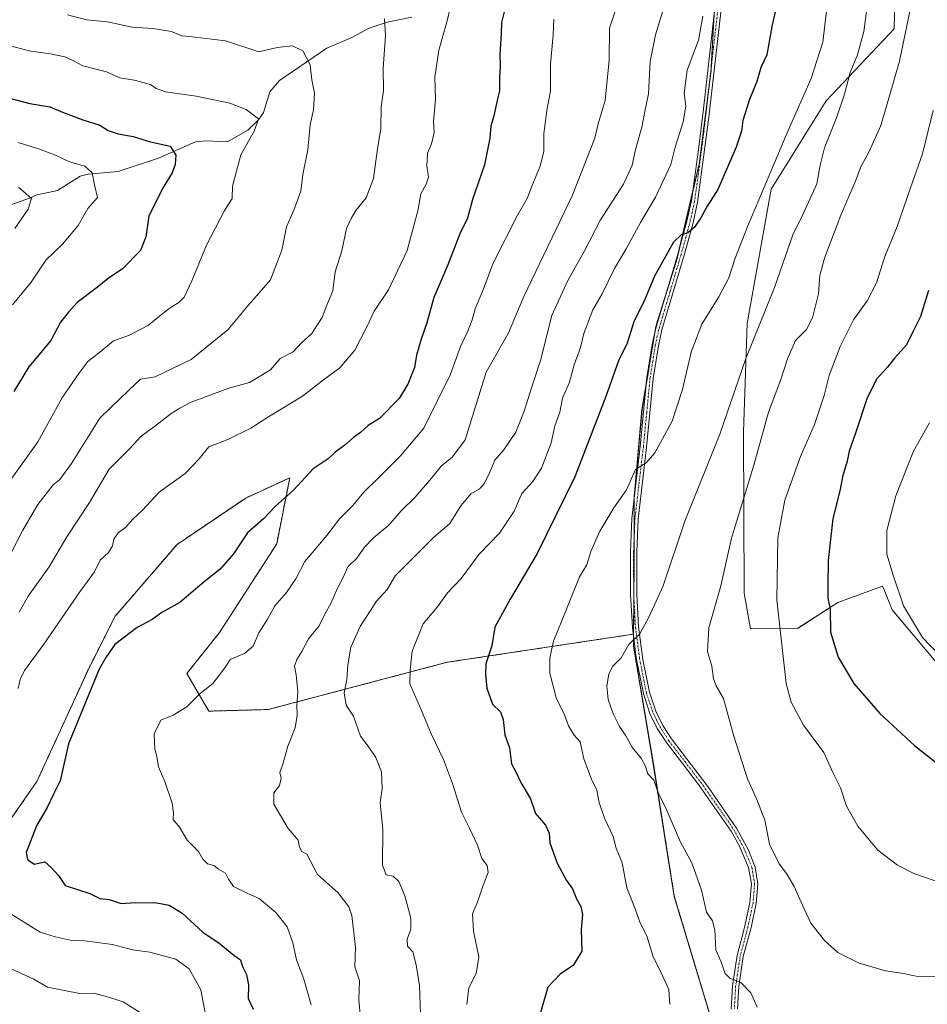
# Model space of a CAD drawing. Units: metres. Extents: x 627958 to 631417, y 4727303 to 4729680.
# Drawn here: x 628837 to 629109, y 4727852 to 4728147 of the extents above; entities that cross this region are included whole.
import ezdxf

# ---------------------------------------------------------------- set-up
doc = ezdxf.new("R2010")
doc.units = ezdxf.units.M
doc.header["$MEASUREMENT"] = 0
doc.linetypes.add('TRAZO_Y_PUNTO', pattern=[1, 0.5, -0.25, 0, -0.25])
doc.linetypes.add('TRAZOS', pattern=[0.75, 0.5, -0.25])
for name, color, linetype, lineweight in [('Arbolado forestal', 92, 'TRAZOS', 0), ('Arbolado forestal CxS', 92, 'Continuous', 0), ('Camino', 19, 'Continuous', 0), ('Camino Cxs', 19, 'Continuous', 0), ('Camino eje', 39, 'TRAZO_Y_PUNTO', 13), ('Corriente natural lineal', 142, 'Continuous', 13), ('Curva de nivel maestra', 36, 'Continuous', 30), ('Curva de nivel normal', 36, 'Continuous', 0), ('Matorral', 135, 'Continuous', 0), ('Matorral CxS', 135, 'Continuous', 0), ('Municipio', 9, 'Continuous', 13), ('Municipio CxS', 142, 'Continuous', 0)]:
    doc.layers.add(name, color=color, linetype=linetype, lineweight=lineweight)

# ---------------------------------------------------------------- blocks, each defined once
blk = doc.blocks.new('*U163')
at = {"layer": 'Municipio CxS', "color": 142, "linetype": 'Continuous', "lineweight": 0}
blk.add_polyline3d([(629045.57, 4728157.06, 969.95), (629044.23, 4728131.89, 971.35), (629040.66, 4728103.77, 972.51), (629034.05, 4728075.59, 975.45), (629027.68, 4728055.16, 976.91), (629023.55, 4728030.32, 978.46), (629021.21, 4728004.25, 980.51), (629021.17, 4727985.07, 982.5), (629020.98, 4727959.54, 985.06), (629026.92, 4727924.21, 985.67), (629033.2, 4727884.56, 983.44), (629045.73, 4727842.87, 983.25)], dxfattribs=at)
blk = doc.blocks.new('*U164')
at = {"layer": 'Municipio CxS', "color": 142, "linetype": 'Continuous', "lineweight": 0}
blk.add_polyline3d([(629045.566, 4728157.062, 969.953), (629044.229, 4728131.893, 971.352), (629040.661, 4728103.765, 972.513), (629034.048, 4728075.585, 975.448), (629027.681, 4728055.156, 976.911), (629023.546, 4728030.321, 978.464), (629021.21, 4728004.246, 980.508), (629021.166, 4727985.069, 982.497), (629020.977, 4727959.539, 985.065), (629026.925, 4727924.208, 985.672), (629033.202, 4727884.564, 983.444), (629045.732, 4727842.87, 983.249)], dxfattribs=at)
blk = doc.blocks.new('*U166')
at = {"layer": 'Curva de nivel normal', "color": 36, "linetype": 'Continuous', "lineweight": 0}
blk.add_polyline3d([(629105.05, 4728155.88, 990), (629100.61, 4728134.67, 990), (629097.48, 4728123.57, 990), (629095.05, 4728115.42, 990), (629091.57, 4728107.58, 990), (629089.17, 4728103.2, 990), (629087.35, 4728098.52, 990), (629083.02, 4728088.53, 990), (629078.15, 4728075.63, 990), (629076.77, 4728070.45, 990), (629076.38, 4728065, 990), (629074.63, 4728057.83, 990), (629072.79, 4728054.35, 990), (629069.54, 4728051.05, 990), (629067.08, 4728045.57, 990), (629065.02, 4728039.06, 990), (629061.42, 4728029.54, 990), (629057.04, 4728013.7, 990), (629050.35, 4727991.87, 990), (629047.14, 4727977.56, 990), (629043.52, 4727964.98, 990), (629043.2, 4727957.89, 990), (629044.41, 4727953.5, 990), (629044.98, 4727949.71, 990), (629045.79, 4727947.66, 990), (629047.94, 4727943.84, 990), (629051.03, 4727932.56, 990), (629055.11, 4727919.75, 990), (629057.92, 4727913.65, 990), (629060.27, 4727907.42, 990), (629061.75, 4727900.28, 990), (629064.59, 4727894.32, 990), (629066.84, 4727891.43, 990), (629068.96, 4727887.71, 990), (629072.21, 4727880.71, 990), (629074.08, 4727876.56, 990), (629078.17, 4727871.42, 990), (629082.18, 4727867.81, 990), (629088.58, 4727864.6, 990), (629096.44, 4727862.28, 990), (629101.22, 4727861.57, 990), (629105.6, 4727860.75, 990), (629117.87, 4727860.31, 990)], dxfattribs=at)
blk = doc.blocks.new('*U167')
at = {"layer": 'Curva de nivel normal', "color": 36, "linetype": 'Continuous', "lineweight": 0}
blk.add_polyline3d([(629110.71, 4728119.9, 995), (629107.56, 4728106.9, 995), (629103.93, 4728096.68, 995), (629099.94, 4728085.12, 995), (629096.24, 4728076.12, 995), (629093.74, 4728068.27, 995), (629090.93, 4728062.94, 995), (629086.83, 4728057.16, 995), (629082.82, 4728049.24, 995), (629079.62, 4728040.57, 995), (629078.1, 4728034.57, 995), (629075.23, 4728025.9, 995), (629070.99, 4728016.28, 995), (629066.35, 4728003.2, 995), (629064.2, 4727991.97, 995), (629063.88, 4727973.39, 995), (629066.68, 4727948.31, 995), (629068.18, 4727942.79, 995), (629071.9, 4727935.86, 995), (629078, 4727927.64, 995), (629080.82, 4727921.45, 995), (629083.01, 4727917.13, 995), (629084.74, 4727911.64, 995), (629088.2, 4727905.66, 995), (629094.17, 4727898.47, 995), (629100.06, 4727893.9, 995), (629104.96, 4727891.48, 995), (629125.75, 4727884.27, 995)], dxfattribs=at)
blk = doc.blocks.new('*U178')
at = {"layer": 'Curva de nivel normal', "color": 36, "linetype": 'Continuous', "lineweight": 0}
for points in [[(628966.57, 4728152.28, 945), (628965.26, 4728146.75, 945), (628962.7, 4728137.9, 945), (628961.57, 4728129.9, 945), (628961.72, 4728123.24, 945), (628961.15, 4728116.57, 945), (628961.34, 4728113.24, 945), (628960.56, 4728109.87, 945), (628959.32, 4728107.06, 945), (628959.14, 4728103.36, 945), (628959.6, 4728099.92, 945), (628958.98, 4728097.81, 945), (628957.34, 4728094.96, 945), (628956.45, 4728089.86, 945), (628955.16, 4728085.07, 945), (628953.24, 4728078.01, 945), (628947.68, 4728066.15, 945), (628943.34, 4728059.81, 945), (628941.26, 4728055.27, 945), (628937.58, 4728048.14, 945), (628933.13, 4728042.82, 945), (628928.19, 4728039.24, 945), (628921.93, 4728034.33, 945), (628912, 4728028.32, 945), (628906.44, 4728024.74, 945), (628899.58, 4728021.43, 945), (628893.9, 4728019.14, 945), (628890.97, 4728015.57, 945), (628886.78, 4728011.24, 945), (628879, 4728005.57, 945), (628873.99, 4728000.24, 945), (628871.03, 4727997.45, 945), (628869.04, 4727995.1, 945), (628866.71, 4727993.45, 945), (628865.4, 4727991.57, 945), (628865.09, 4727989.57, 945), (628863.84, 4727987.57, 945), (628861.38, 4727985.24, 945), (628859.68, 4727981.79, 945), (628855.31, 4727975.78, 945), (628844.52, 4727960.11, 945), (628838.75, 4727952.22, 945), (628837.36, 4727949.52, 945), (628836.82, 4727946.88, 945)], [(628833.16, 4727880.24, 945), (628843.39, 4727873.93, 945), (628847.86, 4727872.46, 945), (628852.34, 4727871.52, 945), (628856.64, 4727871.28, 945), (628865.06, 4727870.15, 945), (628871.04, 4727868.61, 945), (628876.25, 4727867.94, 945), (628883.98, 4727865.83, 945), (628887.96, 4727862.92, 945), (628891.46, 4727856.62, 945), (628893.28, 4727847.11, 945)]]:
    blk.add_polyline3d(points, dxfattribs=at)
blk = doc.blocks.new('*U185')
at = {"layer": 'Curva de nivel normal', "color": 36, "linetype": 'Continuous', "lineweight": 0}
blk.add_polyline3d([(628833.53, 4728139.44, 930), (628840.61, 4728137.64, 930), (628846.45, 4728136.82, 930), (628850.81, 4728135.9, 930), (628853.19, 4728134.86, 930), (628856.19, 4728133.24, 930), (628863.22, 4728131.47, 930), (628867.28, 4728129.68, 930), (628871.56, 4728128.93, 930), (628876.44, 4728127.69, 930), (628878.14, 4728126.43, 930), (628880.96, 4728125.49, 930), (628890.11, 4728124.15, 930), (628900.12, 4728122.12, 930), (628905.09, 4728120.16, 930), (628908.73, 4728117.38, 930), (628907.53, 4728113.85, 930), (628903.47, 4728106.6, 930), (628901, 4728097.2, 930), (628900.82, 4728093.54, 930), (628898.52, 4728089.77, 930), (628893.16, 4728079.54, 930), (628888.84, 4728068.9, 930), (628886.53, 4728064.04, 930), (628885.04, 4728062.46, 930), (628882, 4728060.59, 930), (628875.66, 4728055.55, 930), (628870.12, 4728052.65, 930), (628865.38, 4728050.96, 930), (628861.25, 4728047.48, 930), (628857.64, 4728044.71, 930), (628855, 4728041.12, 930), (628850.06, 4728034.02, 930), (628842.71, 4728020.71, 930), (628833.96, 4728008.36, 930)], dxfattribs=at)
blk = doc.blocks.new('*U196')
at = {"layer": 'Curva de nivel normal', "color": 36, "linetype": 'Continuous', "lineweight": 0}
blk.add_polyline3d([(628939.26, 4727848.23, 960), (628938.82, 4727853.63, 960), (628939.03, 4727859.44, 960), (628937.55, 4727863.52, 960), (628937.74, 4727869.44, 960), (628936.73, 4727878.92, 960), (628935.74, 4727881.5, 960), (628932.58, 4727885.62, 960), (628926.44, 4727891.12, 960), (628923.24, 4727897.21, 960), (628921.72, 4727898.02, 960), (628921.01, 4727899.31, 960), (628920.65, 4727901.48, 960), (628917.61, 4727904.89, 960), (628913.38, 4727912.23, 960), (628913.29, 4727915.6, 960), (628914.99, 4727917.83, 960), (628915.58, 4727920.03, 960), (628915.12, 4727921.67, 960), (628916.06, 4727924.23, 960), (628917.49, 4727929.56, 960), (628919.75, 4727935.1, 960), (628920.36, 4727938.71, 960), (628920.18, 4727941.76, 960), (628920.49, 4727945.89, 960), (628920.06, 4727950.89, 960), (628919.52, 4727953.56, 960), (628920.24, 4727955.56, 960), (628921.76, 4727957.94, 960), (628923.7, 4727961.73, 960), (628926.9, 4727965.61, 960), (628928.69, 4727969.24, 960), (628930.36, 4727972.24, 960), (628932.41, 4727976.9, 960), (628933.97, 4727979.9, 960), (628935.52, 4727983.24, 960), (628938.22, 4727985.9, 960), (628940.53, 4727989.24, 960), (628943.13, 4727991.9, 960), (628947.81, 4727995.69, 960), (628951.44, 4728000.06, 960), (628955.64, 4728004.16, 960), (628960.58, 4728009.78, 960), (628963.4, 4728013.37, 960), (628966.87, 4728016.24, 960), (628970.64, 4728021.33, 960), (628976.9, 4728041.57, 960), (628983.54, 4728053.29, 960), (628988.14, 4728064.16, 960), (629002.63, 4728094.31, 960), (629009.45, 4728111.57, 960), (629010.46, 4728115.9, 960), (629012.52, 4728122.9, 960), (629013.75, 4728134.9, 960), (629013.78, 4728144.57, 960), (629015.53, 4728149.58, 960)], dxfattribs=at)
blk = doc.blocks.new('*U199')
at = {"layer": 'Curva de nivel normal', "color": 36, "linetype": 'Continuous', "lineweight": 0}
blk.add_polyline3d([(629091.64, 4728156.53, 985), (629089.95, 4728143.54, 985), (629088.06, 4728136.55, 985), (629085.82, 4728131.24, 985), (629084.17, 4728124.76, 985), (629081.81, 4728117.73, 985), (629078.22, 4728108.73, 985), (629076.89, 4728103.5, 985), (629075.9, 4728097.96, 985), (629071.86, 4728089.12, 985), (629068.7, 4728082.69, 985), (629063.16, 4728066.85, 985), (629054.67, 4728045.68, 985), (629046.84, 4728023.02, 985), (629036.4, 4727996.96, 985), (629029.91, 4727977.62, 985), (629025.68, 4727968.35, 985), (629022.93, 4727963.23, 985), (629019.64, 4727960, 985), (629017.34, 4727956.04, 985), (629014.85, 4727953.56, 985), (629013.59, 4727951.23, 985), (629013.05, 4727947.56, 985), (629013.4, 4727943.5, 985), (629014.92, 4727939.23, 985), (629016.85, 4727935.48, 985), (629018.74, 4727932.71, 985), (629020.73, 4727929.03, 985), (629023.3, 4727926.01, 985), (629024.6, 4727923.55, 985), (629025.25, 4727921.3, 985), (629027.05, 4727919.35, 985), (629028.27, 4727915.9, 985), (629031.12, 4727910.09, 985), (629035.11, 4727900.87, 985), (629038.48, 4727894.64, 985), (629041.32, 4727886.42, 985), (629042.87, 4727879.84, 985), (629044.62, 4727877.25, 985), (629045.33, 4727874.63, 985), (629045.6, 4727868.6, 985), (629047.13, 4727865.23, 985), (629048.45, 4727861.54, 985), (629049.81, 4727860.07, 985), (629053.16, 4727858.77, 985), (629056.11, 4727855.76, 985), (629058.06, 4727851.46, 985)], dxfattribs=at)
blk = doc.blocks.new('*U204')
at = {"layer": 'Curva de nivel normal', "color": 36, "linetype": 'Continuous', "lineweight": 0}
blk.add_polyline3d([(629109.6, 4728026.34, 1005), (629104.86, 4728017.87, 1005), (629099.5, 4728004.53, 1005), (629096.8, 4727994.1, 1005), (629096.81, 4727987.02, 1005), (629098.77, 4727980.76, 1005), (629101.86, 4727971.58, 1005), (629107.48, 4727962.1, 1005), (629114.81, 4727954.5, 1005)], dxfattribs=at)
blk = doc.blocks.new('*U210')
at = {"layer": 'Curva de nivel normal', "color": 36, "linetype": 'Continuous', "lineweight": 0}
blk.add_polyline3d([(628836.83, 4728110.3, 920), (628842.86, 4728108.44, 920), (628848.02, 4728106.49, 920), (628852.21, 4728104.48, 920), (628856.72, 4728103.18, 920), (628858.99, 4728101.26, 920), (628859.7, 4728097.61, 920), (628860.6, 4728093.81, 920), (628857.67, 4728090.52, 920), (628854.75, 4728085.47, 920), (628850.1, 4728079.9, 920), (628845.12, 4728075.05, 920), (628840.74, 4728068.5, 920), (628835.16, 4728061.72, 920)], dxfattribs=at)
blk = doc.blocks.new('*U217')
at = {"layer": 'Curva de nivel normal', "color": 36, "linetype": 'Continuous', "lineweight": 0}
blk.add_polyline3d([(629079.57, 4728156.55, 980), (629077.7, 4728140.31, 980), (629074.23, 4728129.42, 980), (629067.27, 4728113.85, 980), (629055.26, 4728085.32, 980), (629051.43, 4728075.62, 980), (629049.51, 4728069.79, 980), (629046.58, 4728064.1, 980), (629041.42, 4728055.95, 980), (629038.23, 4728047.56, 980), (629035.68, 4728036.4, 980), (629032.53, 4728026.9, 980), (629027.41, 4728017.35, 980), (629024.8, 4728014.36, 980), (629021.59, 4728012.38, 980), (629018.91, 4728006.36, 980), (629015.07, 4728000.93, 980), (629010.88, 4727993.9, 980), (629008.2, 4727987.9, 980), (629007.02, 4727983.9, 980), (629004.83, 4727980.24, 980), (629000.94, 4727970.57, 980), (628997.1, 4727961.01, 980), (628995.96, 4727956.05, 980), (628995.97, 4727951.41, 980), (628997.9, 4727944.08, 980), (629000.3, 4727938.93, 980), (629001.51, 4727935.64, 980), (629003.28, 4727932.9, 980), (629005.05, 4727930.85, 980), (629006.18, 4727925.81, 980), (629008.44, 4727919.74, 980), (629010.07, 4727916.37, 980), (629010.71, 4727912.68, 980), (629012.35, 4727907.99, 980), (629014.94, 4727902.51, 980), (629015.78, 4727899, 980), (629017.63, 4727894.68, 980), (629018.97, 4727887.14, 980), (629021.55, 4727880.85, 980), (629022.93, 4727876.9, 980), (629025.04, 4727872.78, 980), (629026.84, 4727866.48, 980), (629028.75, 4727862.8, 980), (629030.43, 4727859.32, 980), (629031.54, 4727856.77, 980), (629031.84, 4727852.23, 980)], dxfattribs=at)
blk = doc.blocks.new('*U225')
at = {"layer": 'Curva de nivel normal', "color": 36, "linetype": 'Continuous', "lineweight": 0}
for points in [[(628946.45, 4728147.28, 940), (628946.74, 4728142.24, 940), (628946.04, 4728132.57, 940), (628946.17, 4728125.9, 940), (628945.5, 4728120.97, 940), (628945.36, 4728114.5, 940), (628944.39, 4728108.45, 940), (628943.13, 4728099.48, 940), (628941.01, 4728093.71, 940), (628937.84, 4728089.9, 940), (628936.46, 4728087.57, 940), (628935.11, 4728084.57, 940), (628933.65, 4728077.9, 940), (628931.69, 4728071.57, 940), (628931, 4728065.9, 940), (628929.18, 4728061.57, 940), (628927.83, 4728057.9, 940), (628926.22, 4728055.5, 940), (628924.72, 4728053.08, 940), (628921.59, 4728050.31, 940), (628919.08, 4728047.66, 940), (628915.25, 4728045.68, 940), (628912.37, 4728042.22, 940), (628906.1, 4728038.42, 940), (628899.9, 4728036.71, 940), (628888.57, 4728032.54, 940), (628885.25, 4728030.76, 940), (628882.58, 4728029.16, 940), (628877.58, 4728025.23, 940), (628873.58, 4728022.38, 940), (628870.16, 4728018.6, 940), (628864.05, 4728012.54, 940), (628858.2, 4728002.57, 940), (628851.33, 4727992.24, 940), (628846.11, 4727983.24, 940), (628839.82, 4727974.52, 940), (628837.12, 4727969.68, 940)], [(628831.28, 4727864.39, 940), (628841.5, 4727859.81, 940), (628845.6, 4727857.41, 940), (628855.31, 4727855.52, 940), (628859.36, 4727855.6, 940), (628862.87, 4727854.72, 940), (628868.24, 4727853.05, 940), (628873.94, 4727849.43, 940)]]:
    blk.add_polyline3d(points, dxfattribs=at)
blk = doc.blocks.new('*U227')
at = {"layer": 'Curva de nivel normal', "color": 36, "linetype": 'Continuous', "lineweight": 0}
blk.add_polyline3d([(628851.58, 4728148.5, 935), (628857.25, 4728146.99, 935), (628863.58, 4728146.47, 935), (628870.92, 4728144.86, 935), (628877.26, 4728144.44, 935), (628882.67, 4728143.5, 935), (628885.8, 4728142.21, 935), (628888.97, 4728141.98, 935), (628892.25, 4728141.49, 935), (628898.92, 4728140.77, 935), (628908.88, 4728137.4, 935), (628914.37, 4728138.69, 935), (628918.92, 4728139.24, 935), (628921.99, 4728137.72, 935), (628924.24, 4728133.55, 935), (628924.71, 4728129.01, 935), (628925.5, 4728125.1, 935), (628925.19, 4728120.05, 935), (628924.26, 4728115.57, 935), (628923.47, 4728108.11, 935), (628922.05, 4728100.7, 935), (628921.45, 4728095.76, 935), (628919.31, 4728090.02, 935), (628917.16, 4728085.05, 935), (628915.78, 4728078.03, 935), (628912.38, 4728069.22, 935), (628905.52, 4728061.38, 935), (628899.57, 4728054.22, 935), (628888.62, 4728045.36, 935), (628877.78, 4728040.1, 935), (628873.42, 4728039.46, 935), (628869.91, 4728036.2, 935), (628861.27, 4728027.8, 935), (628852.74, 4728014.17, 935), (628849.29, 4728009.39, 935), (628847.25, 4728007.81, 935), (628842.66, 4728001.96, 935), (628838.2, 4727994.28, 935), (628834.4, 4727986.9, 935)], dxfattribs=at)
blk = doc.blocks.new('*U239')
at = {"layer": 'Curva de nivel normal', "color": 36, "linetype": 'Continuous', "lineweight": 0}
blk.add_polyline3d([(628835.84, 4728084.54, 915), (628839.84, 4728090.3, 915), (628840.77, 4728093.55, 915), (628836.86, 4728096.88, 915)], dxfattribs=at)
blk = doc.blocks.new('*U249')
at = {"layer": 'Curva de nivel maestra', "color": 36, "linetype": 'Continuous', "lineweight": 30}
blk.add_polyline3d([(628982.64, 4728150.98, 950), (628981.5, 4728146.24, 950), (628981.4, 4728142.82, 950), (628980.96, 4728136.64, 950), (628981.11, 4728133.27, 950), (628980.9, 4728129.58, 950), (628980.94, 4728125.9, 950), (628980.18, 4728122.9, 950), (628979.24, 4728118.24, 950), (628978.34, 4728115.24, 950), (628977.97, 4728111.57, 950), (628976.4, 4728103.57, 950), (628972.85, 4728093.24, 950), (628971.29, 4728087.66, 950), (628969.04, 4728082.94, 950), (628965.39, 4728073.66, 950), (628961.21, 4728063.9, 950), (628959.17, 4728056.26, 950), (628957.42, 4728051.4, 950), (628956.04, 4728046.58, 950), (628955.42, 4728042.98, 950), (628953.42, 4728037.9, 950), (628950.9, 4728033.68, 950), (628944.97, 4728027.7, 950), (628941.6, 4728025.59, 950), (628939.26, 4728023.43, 950), (628937.16, 4728021.97, 950), (628934.55, 4728019.69, 950), (628931.66, 4728017.57, 950), (628929.59, 4728015.57, 950), (628925.09, 4728012.58, 950), (628919.25, 4728006.22, 950), (628913.83, 4728001.4, 950), (628910.22, 4727997.61, 950), (628905.49, 4727993.44, 950), (628901.25, 4727987.15, 950), (628897.25, 4727982.55, 950), (628892.48, 4727978.73, 950), (628885.16, 4727972.59, 950), (628879.81, 4727969.58, 950), (628876.92, 4727967.52, 950), (628872.45, 4727965.14, 950), (628865.72, 4727960.02, 950), (628863.09, 4727956.13, 950), (628861.01, 4727952.62, 950), (628851.91, 4727930.23, 950), (628849.38, 4727919.23, 950), (628847.34, 4727915.23, 950), (628845.5, 4727911.23, 950), (628842.34, 4727905.77, 950), (628839.19, 4727897.78, 950), (628839.56, 4727895.61, 950), (628841.6, 4727894.27, 950), (628844.81, 4727894.92, 950), (628846.77, 4727893.11, 950), (628848.88, 4727890.86, 950), (628850.92, 4727887.84, 950), (628858.22, 4727885.5, 950), (628861.24, 4727883.97, 950), (628864.07, 4727883.71, 950), (628867.62, 4727882.51, 950), (628871.98, 4727882.77, 950), (628878.35, 4727882.63, 950), (628881.98, 4727881.97, 950), (628885.91, 4727879.53, 950), (628892.09, 4727873.89, 950), (628896.93, 4727870.58, 950), (628901.37, 4727867.01, 950), (628903.35, 4727865.59, 950), (628903.91, 4727863.6, 950), (628905.12, 4727861.26, 950), (628905.8, 4727858.08, 950), (628905.7, 4727854.01, 950), (628907.19, 4727850.83, 950)], dxfattribs=at)
blk = doc.blocks.new('*U261')
at = {"layer": 'Curva de nivel maestra', "color": 36, "linetype": 'Continuous', "lineweight": 30}
blk.add_polyline3d([(628831.09, 4728124.34, 925), (628840.32, 4728122.02, 925), (628846.28, 4728120.94, 925), (628850.04, 4728119.36, 925), (628856.18, 4728117.04, 925), (628861.29, 4728115.47, 925), (628863.7, 4728113.91, 925), (628866.79, 4728112.9, 925), (628871.24, 4728112.08, 925), (628876.4, 4728110.49, 925), (628882.27, 4728109.16, 925), (628883.97, 4728106.49, 925), (628883.82, 4728103.71, 925), (628882.88, 4728101.2, 925), (628879.98, 4728096.56, 925), (628875.96, 4728088.24, 925), (628875.01, 4728082.1, 925), (628873.4, 4728078.01, 925), (628868, 4728072.44, 925), (628863.72, 4728069.63, 925), (628860.57, 4728066.95, 925), (628854.48, 4728062.36, 925), (628851.84, 4728059.51, 925), (628849.47, 4728056.55, 925), (628846.54, 4728051.04, 925), (628839.98, 4728043.14, 925), (628835.48, 4728035.8, 925)], dxfattribs=at)
blk = doc.blocks.new('*U264')
at = {"layer": 'Curva de nivel maestra', "color": 36, "linetype": 'Continuous', "lineweight": 30}
blk.add_polyline3d([(629066.33, 4728161.88, 975), (629062.49, 4728145.53, 975), (629060.93, 4728136.55, 975), (629059.13, 4728132.76, 975), (629057.94, 4728128.52, 975), (629055.71, 4728123.15, 975), (629053.71, 4728116.87, 975), (629053.38, 4728113.64, 975), (629051.76, 4728108.9, 975), (629046.2, 4728096.24, 975), (629043.01, 4728091.24, 975), (629041.17, 4728087.77, 975), (629039.25, 4728084.93, 975), (629037.26, 4728083.22, 975), (629035.26, 4728082.66, 975), (629032.93, 4728080.47, 975), (629027.3, 4728070.24, 975), (629024.12, 4728062.57, 975), (629021.18, 4728056.9, 975), (629019.06, 4728050.24, 975), (629016.47, 4728044.9, 975), (629012.73, 4728034.24, 975), (629003.47, 4728010.24, 975), (628992.12, 4727987.24, 975), (628984.08, 4727973.57, 975), (628979.53, 4727965.24, 975), (628978.63, 4727959.56, 975), (628976.8, 4727954.23, 975), (628976.72, 4727951.15, 975), (628977.11, 4727946.91, 975), (628978.84, 4727942.19, 975), (628981.14, 4727939.86, 975), (628981.97, 4727937.6, 975), (628982.47, 4727932.93, 975), (628983.92, 4727929.04, 975), (628984.46, 4727924.33, 975), (628985.74, 4727921.89, 975), (628987.27, 4727918.65, 975), (628990.16, 4727913.77, 975), (628991.71, 4727909.42, 975), (628994.69, 4727905.88, 975), (628995.75, 4727903.57, 975), (628996, 4727900.68, 975), (628998.12, 4727894.57, 975), (629000.99, 4727889.38, 975), (629002.78, 4727886.84, 975), (629003.91, 4727883.83, 975), (629005.23, 4727881.56, 975), (629005.76, 4727879.17, 975), (629005.34, 4727874.67, 975), (629005.51, 4727868.17, 975), (629002.98, 4727863.94, 975), (628999.13, 4727861.41, 975), (628995.34, 4727857.42, 975), (628993.04, 4727849.41, 975)], dxfattribs=at)
blk = doc.blocks.new('*U269')
at = {"layer": 'Curva de nivel maestra', "color": 36, "linetype": 'Continuous', "lineweight": 30}
blk.add_polyline3d([(629109.35, 4728065.97, 1000), (629106.9, 4728058.24, 1000), (629104.66, 4728053.62, 1000), (629102.7, 4728049.76, 1000), (629099.24, 4728045.88, 1000), (629096.91, 4728042.94, 1000), (629093.87, 4728039.5, 1000), (629090.93, 4728033.9, 1000), (629087.46, 4728023.24, 1000), (629085.52, 4728017.9, 1000), (629084.97, 4728014.9, 1000), (629083.57, 4728010.24, 1000), (629082.88, 4728006.44, 1000), (629080.72, 4727997.74, 1000), (629079.23, 4727985.11, 1000), (629079.22, 4727977.9, 1000), (629079.18, 4727973.9, 1000), (629079.86, 4727970.57, 1000), (629079.98, 4727963.68, 1000), (629082.29, 4727956.23, 1000), (629086.91, 4727948.38, 1000), (629094.76, 4727939.38, 1000), (629105.1, 4727929.77, 1000), (629116.52, 4727920.78, 1000)], dxfattribs=at)

msp = doc.modelspace()

# ---------------------------------------------------------------- linework, layer by layer
at = {"layer": 'Arbolado forestal', "color": 92, "linetype": 'TRAZOS', "lineweight": 0}
for points in [[(629045.13, 4728148.56, 970.17), (629044.3, 4728133.04, 971.3), (629044.24, 4728131.97, 971.35), (629043.57, 4728126.69, 971.49), (629040.67, 4728103.85, 972.51), (629038.7, 4728095.42, 973.25), (629034.61, 4728077.99, 975.24), (629034.06, 4728075.67, 975.44), (629031.48, 4728067.4, 976.16), (629027.69, 4728055.24, 976.9), (629027.3, 4728052.87, 977.25), (629024.88, 4728038.34, 977.85), (629023.56, 4728030.4, 978.46), (629021.22, 4728004.33, 980.5), (629021.22, 4728003.97, 980.53), (629021.2, 4727991.99, 981.76), (629021.18, 4727985.15, 982.49), (629021.1, 4727974.29, 983.49), (629021.02, 4727963.12, 984.65)], [(629021.02, 4727963.12, 984.65), (629020.93, 4727963.1, 984.64), (628965.27, 4727954.69, 972.43), (628911.68, 4727940.54, 957.56), (628893.92, 4727940.06, 955.73), (628887.28, 4727951.31, 953.82), (628897.11, 4727963.64, 953.27), (628914.19, 4727990.14, 951.78), (628918.11, 4728009.93, 949.19), (628904.94, 4728003.86, 948.01), (628884.36, 4727989.97, 947.89), (628865.87, 4727968.51, 948.48), (628858.03, 4727953.06, 949.65), (628842.42, 4727918.99, 948.75), (628811.22, 4727874.33, 938.7), (628766.4, 4727840.73, 922.46), (628742.49, 4727832.46, 913.85), (628740.05, 4727875.74, 911.36), (628739.36, 4727888.07, 910.82), (628738.66, 4727900.38, 910.02), (628737.41, 4727922.64, 908.28), (628723.31, 4727978.86, 899.56), (628709.94, 4728012.85, 891.59)], [(629106.39, 4727814.52, 981.66), (629095.02, 4727814.95, 982.71), (629089.2, 4727815.17, 983.4), (629084.94, 4727815.33, 983.75), (629078.71, 4727815.57, 983.75), (629053.97, 4727815.66, 984.37), (629051.55, 4727823.23, 984.34), (629051.47, 4727823.49, 984.33), (629045.75, 4727842.95, 983.25), (629033.22, 4727884.64, 983.45), (629026.94, 4727924.29, 985.69), (629020.99, 4727959.62, 985.06), (629021.02, 4727962.41, 984.73), (629021.02, 4727963.12, 984.65)]]:
    msp.add_polyline3d(points, dxfattribs=at)
at = {"layer": 'Arbolado forestal CxS', "color": 92, "linetype": 'Continuous', "lineweight": 0}
for points in [[(629045.59, 4728157.14, 969.96), (629044.25, 4728131.97, 971.35), (629040.67, 4728103.85, 972.51), (629034.06, 4728075.67, 975.44), (629027.69, 4728055.24, 976.9), (629023.56, 4728030.4, 978.46), (629021.22, 4728004.33, 980.5), (629021.18, 4727985.15, 982.49), (629021.02, 4727963.12, 984.65), (628965.27, 4727954.69, 972.43), (628911.68, 4727940.54, 957.56), (628893.92, 4727940.06, 955.73), (628887.28, 4727951.31, 953.82), (628897.11, 4727963.64, 953.27), (628914.19, 4727990.14, 951.78), (628918.11, 4728009.93, 949.19), (628904.94, 4728003.86, 948.01), (628884.36, 4727989.97, 947.89), (628865.88, 4727968.51, 948.48), (628858.03, 4727953.06, 949.65), (628842.42, 4727918.98, 948.75), (628811.22, 4727874.33, 938.7)], [(628811.22, 4727874.33, 938.7), (628842.42, 4727918.98, 948.75), (628858.03, 4727953.06, 949.65), (628865.88, 4727968.51, 948.48), (628884.36, 4727989.97, 947.89), (628904.94, 4728003.86, 948.01), (628918.11, 4728009.93, 949.19), (628914.19, 4727990.14, 951.78), (628897.11, 4727963.64, 953.27), (628887.28, 4727951.31, 953.82), (628893.92, 4727940.06, 955.73), (628911.68, 4727940.54, 957.56), (628965.27, 4727954.69, 972.43), (629021.02, 4727963.12, 984.65), (629021.02, 4727963.12, 984.65), (629020.99, 4727959.62, 985.06), (629026.94, 4727924.29, 985.69), (629033.22, 4727884.64, 983.45), (629045.75, 4727842.95, 983.25)]]:
    msp.add_polyline3d(points, dxfattribs=at)
at = {"layer": 'Camino', "color": 19, "linetype": 'Continuous', "lineweight": 0}
for points in [[(629050.25, 4727850.85, 983.89), (629050.64, 4727857.79, 984.58), (629052.03, 4727866.94, 985.7), (629054.35, 4727875.7, 986.74), (629055.86, 4727882.77, 987.68), (629056.31, 4727888.31, 988.23), (629055.45, 4727893.21, 988.17), (629052.6, 4727899.82, 987.77), (629050.19, 4727904.14, 987.75), (629040.49, 4727918.05, 987.48), (629030.84, 4727930.63, 987.22), (629028.12, 4727934.84, 987.05), (629025.93, 4727939.34, 987.02), (629023.96, 4727945.29, 986.47), (629021.83, 4727956.06, 985.52), (629020.67, 4727965.11, 984.39), (629020.12, 4727975.05, 983.33), (629020.09, 4727987.77, 982.03), (629020.49, 4727997.72, 981.07), (629023.02, 4728019.32, 979.36), (629025.04, 4728039.93, 977.72), (629026.6, 4728049.79, 977.38), (629027.71, 4728054.67, 977.01), (629034.37, 4728077.12, 975.31), (629037.01, 4728086.71, 974.62), (629038.33, 4728092.8, 973.77), (629040.49, 4728108.18, 972.02), (629041.91, 4728120.41, 971.53), (629046.06, 4728156.7, 970.1)], [(629047.93, 4728156.45, 970.43), (629043.51, 4728117.86, 971.96), (629040.18, 4728092.47, 973.86), (629038.83, 4728086.26, 974.81), (629036.17, 4728076.6, 975.49), (629029.53, 4728054.19, 977.27), (629028.45, 4728049.44, 977.54), (629026.9, 4728039.69, 977.93), (629024.89, 4728019.12, 979.44), (629022.36, 4727997.57, 981.32), (629021.96, 4727987.74, 982.3), (629022, 4727975.11, 983.56), (629022.54, 4727965.28, 984.7), (629023.82, 4727955.51, 985.8), (629025.78, 4727945.77, 986.55), (629027.67, 4727940.05, 987.11), (629029.76, 4727935.77, 987.23), (629032.38, 4727931.72, 987.4), (629043.25, 4727917.47, 987.76), (629051.86, 4727905.02, 987.96), (629055.39, 4727898.4, 988.2), (629057.41, 4727893.33, 988.43), (629058.21, 4727888.4, 988.41), (629057.73, 4727882.49, 987.87), (629056.18, 4727875.26, 986.94), (629053.87, 4727866.56, 985.8), (629052.51, 4727857.59, 984.72), (629052.13, 4727850.94, 984.13)]]:
    msp.add_polyline3d(points, dxfattribs=at)
at = {"layer": 'Camino Cxs', "color": 19, "linetype": 'Continuous', "lineweight": 0}
for points in [[(629050.25, 4727850.85, 983.89), (629050.64, 4727857.79, 984.58), (629052.03, 4727866.94, 985.7), (629054.35, 4727875.7, 986.74), (629055.86, 4727882.77, 987.68), (629056.31, 4727888.31, 988.23), (629055.45, 4727893.21, 988.17), (629052.6, 4727899.82, 987.77), (629050.19, 4727904.14, 987.75), (629040.49, 4727918.05, 987.48), (629030.84, 4727930.63, 987.22), (629028.12, 4727934.84, 987.05), (629025.93, 4727939.34, 987.02), (629023.96, 4727945.29, 986.47), (629021.83, 4727956.06, 985.52), (629020.67, 4727965.11, 984.39), (629020.12, 4727975.05, 983.33), (629020.09, 4727987.77, 982.03), (629020.49, 4727997.72, 981.07), (629023.02, 4728019.32, 979.36), (629025.04, 4728039.93, 977.72), (629026.6, 4728049.79, 977.38), (629027.71, 4728054.67, 977.01), (629034.37, 4728077.12, 975.31), (629037.01, 4728086.71, 974.62), (629038.33, 4728092.8, 973.77), (629040.49, 4728108.18, 972.02), (629041.91, 4728120.41, 971.53), (629046.06, 4728156.7, 970.1)], [(629047.93, 4728156.45, 970.43), (629043.51, 4728117.86, 971.96), (629040.18, 4728092.47, 973.86), (629038.83, 4728086.26, 974.81), (629036.17, 4728076.6, 975.49), (629029.53, 4728054.19, 977.27), (629028.45, 4728049.44, 977.54), (629026.9, 4728039.69, 977.93), (629024.89, 4728019.12, 979.44), (629022.36, 4727997.57, 981.32), (629021.96, 4727987.74, 982.3), (629022, 4727975.11, 983.56), (629022.54, 4727965.28, 984.7), (629023.82, 4727955.51, 985.8), (629025.78, 4727945.77, 986.55), (629027.67, 4727940.05, 987.11), (629029.76, 4727935.77, 987.23), (629032.38, 4727931.72, 987.4), (629043.25, 4727917.47, 987.76), (629051.86, 4727905.02, 987.96), (629055.39, 4727898.4, 988.2), (629057.41, 4727893.33, 988.43), (629058.21, 4727888.4, 988.41), (629057.73, 4727882.49, 987.87), (629056.18, 4727875.26, 986.94), (629053.87, 4727866.56, 985.8), (629052.51, 4727857.59, 984.72), (629052.13, 4727850.94, 984.13)]]:
    msp.add_polyline3d(points, dxfattribs=at)
at = {"layer": 'Camino eje', "color": 39, "linetype": 'TRAZO_Y_PUNTO', "lineweight": 13}
msp.add_polyline3d([(629047, 4728156.58, 970.29), (629044.92, 4728138.43, 970.86), (629042.71, 4728119.14, 971.75), (629042, 4728113.02, 971.82), (629040.34, 4728100.33, 972.74), (629039.26, 4728092.64, 973.81), (629037.92, 4728086.49, 974.71), (629035.27, 4728076.86, 975.4), (629031.95, 4728065.66, 976.31), (629028.62, 4728054.43, 977.14), (629027.53, 4728049.62, 977.46), (629026.75, 4728044.69, 977.66), (629025.97, 4728039.81, 977.81), (629024.96, 4728029.51, 978.57), (629023.96, 4728019.22, 979.4), (629022.69, 4728008.45, 980.28), (629021.43, 4727997.65, 981.18), (629021.23, 4727992.67, 981.7), (629021.03, 4727987.76, 982.16), (629021.05, 4727981.44, 982.88), (629021.06, 4727975.08, 983.43), (629021.61, 4727965.2, 984.52), (629022.19, 4727960.67, 985.12), (629022.83, 4727955.79, 985.66), (629023.89, 4727950.4, 986.15), (629024.87, 4727945.53, 986.51), (629026.8, 4727939.7, 987.07), (629027.9, 4727937.45, 987.16), (629028.94, 4727935.31, 987.14), (629031.61, 4727931.18, 987.33), (629036.44, 4727924.89, 987.46), (629041.87, 4727917.76, 987.64), (629046.72, 4727910.81, 987.89), (629051.03, 4727904.58, 987.84), (629052.23, 4727902.42, 987.9), (629054, 4727899.11, 987.97), (629055.42, 4727895.81, 988.19), (629056.43, 4727893.27, 988.3), (629056.86, 4727890.82, 988.33), (629057.26, 4727888.36, 988.33), (629056.8, 4727882.63, 987.8), (629056.02, 4727879.02, 987.33), (629055.27, 4727875.48, 986.84), (629054.11, 4727871.13, 986.26), (629052.95, 4727866.75, 985.75), (629051.58, 4727857.69, 984.65), (629051.39, 4727854.37, 984.31), (629051.19, 4727850.9, 984.01)], dxfattribs=at)
at = {"layer": 'Corriente natural lineal', "color": 142, "linetype": 'Continuous', "lineweight": 13}
msp.add_polyline3d([(628954.66, 4728147.81, 941.88), (628947.27, 4728146.36, 939.98), (628941.85, 4728144.56, 938.9), (628936.69, 4728141.74, 937.71), (628929.2, 4728138.5, 936.39), (628915.04, 4728128.88, 932.28), (628912.18, 4728125.45, 931.4), (628910.2, 4728119.28, 930.34), (628908.79, 4728117.05, 930.16), (628905.57, 4728114.01, 929.43), (628899.48, 4728110.54, 928.58), (628893.03, 4728110.8, 927.24), (628889.9, 4728110.49, 926.57), (628878.77, 4728105.58, 924.22), (628866.74, 4728101.63, 921.61), (628857.76, 4728100.78, 919.72), (628855.34, 4728100.19, 919.05), (628848.63, 4728095.89, 917.34), (628842.51, 4728094.58, 915.51), (628841.53, 4728094.19, 915.15), (628840.51, 4728093.77, 914.87), (628833.22, 4728091.17, 913.49), (628829.18, 4728090.58, 913.12)], dxfattribs=at)
at = {"layer": 'Curva de nivel normal', "color": 36, "linetype": 'Continuous', "lineweight": 0}
for points in [[(629030.63, 4728152.29, 965), (629027.56, 4728142.57, 965), (629026.02, 4728134.57, 965), (629025.49, 4728124.9, 965), (629024.36, 4728119.57, 965), (629023.54, 4728114.89, 965), (629021.57, 4728108.17, 965), (629020.6, 4728103.5, 965), (629018.01, 4728097.86, 965), (629011.11, 4728087.16, 965), (629006.25, 4728077.66, 965), (629001.31, 4728068.96, 965), (628996.58, 4728058.46, 965), (628993.13, 4728045.06, 965), (628990.55, 4728037.19, 965), (628988.32, 4728029.9, 965), (628985.74, 4728023.57, 965), (628982.18, 4728018.24, 965), (628979.47, 4728015.24, 965), (628977.98, 4728011.57, 965), (628976.33, 4728008.08, 965), (628974.93, 4728006.62, 965), (628972.35, 4728005.16, 965), (628969.31, 4728001.53, 965), (628966.03, 4727996.19, 965), (628961.12, 4727992.08, 965), (628949.75, 4727980.65, 965), (628947.26, 4727976.46, 965), (628944.05, 4727973.01, 965), (628939.14, 4727965.4, 965), (628936.41, 4727959.23, 965), (628935.54, 4727953.89, 965), (628935.22, 4727949.56, 965), (628934.37, 4727945.56, 965), (628935.03, 4727941.89, 965), (628937.19, 4727938.54, 965), (628939.24, 4727932.53, 965), (628941.58, 4727929.55, 965), (628943.91, 4727926.21, 965), (628945.55, 4727921.85, 965), (628945.76, 4727916.83, 965), (628945.15, 4727912.69, 965), (628945.93, 4727904.6, 965), (628945.84, 4727893.96, 965), (628946.93, 4727891.1, 965), (628949.08, 4727890.63, 965), (628950.77, 4727889.1, 965), (628952.56, 4727884.8, 965), (628954.31, 4727878.08, 965), (628954.39, 4727874.74, 965), (628953.27, 4727871.8, 965), (628953.4, 4727869.72, 965), (628954.98, 4727867.97, 965), (628955.94, 4727864.07, 965), (628956.95, 4727857.94, 965), (628957.3, 4727846.73, 965)], [(628997.16, 4728147.25, 955), (628996.95, 4728142.49, 955), (628996.2, 4728133.78, 955), (628996.17, 4728125.71, 955), (628995.2, 4728120.51, 955), (628994.2, 4728112.98, 955), (628994.2, 4728107.72, 955), (628993.11, 4728103.22, 955), (628990.58, 4728097.19, 955), (628989.26, 4728093.72, 955), (628986.32, 4728088.57, 955), (628978.99, 4728074.13, 955), (628976.14, 4728066.48, 955), (628973.6, 4728060.46, 955), (628972.73, 4728057.24, 955), (628971.36, 4728053.57, 955), (628969.17, 4728049.24, 955), (628966.18, 4728040.98, 955), (628958.28, 4728024.75, 955), (628951.22, 4728016.51, 955), (628944.91, 4728010.12, 955), (628940.29, 4728005.59, 955), (628936.94, 4728001.64, 955), (628933.03, 4727997.59, 955), (628929.22, 4727992.64, 955), (628922.61, 4727984.85, 955), (628919.94, 4727979.64, 955), (628917.18, 4727975.57, 955), (628913.64, 4727971.57, 955), (628911.45, 4727967.57, 955), (628908.81, 4727963.48, 955), (628907.12, 4727959.54, 955), (628904.58, 4727957.28, 955), (628900.28, 4727955.54, 955), (628898.66, 4727953.03, 955), (628895.05, 4727948.29, 955), (628891.19, 4727945.22, 955), (628887.25, 4727941.3, 955), (628883.25, 4727938.9, 955), (628879.54, 4727937.36, 955), (628877.5, 4727933.23, 955), (628877.74, 4727928.72, 955), (628878.32, 4727926.45, 955), (628878.8, 4727923.36, 955), (628880.86, 4727918.65, 955), (628882.94, 4727912.54, 955), (628883.3, 4727909.57, 955), (628883.19, 4727907.6, 955), (628885.09, 4727905.34, 955), (628887.42, 4727901.44, 955), (628890.81, 4727898, 955), (628892.12, 4727895.7, 955), (628893.45, 4727894.38, 955), (628895.42, 4727893.83, 955), (628896.77, 4727892.74, 955), (628898.9, 4727891.54, 955), (628899.77, 4727889.75, 955), (628901.28, 4727887.59, 955), (628905.52, 4727885.5, 955), (628908.9, 4727884, 955), (628913.98, 4727879.76, 955), (628917.32, 4727875.44, 955), (628919.05, 4727870.74, 955), (628920.1, 4727865.61, 955), (628922.28, 4727859.83, 955), (628924.52, 4727852.15, 955)], [(629041.76, 4728148.07, 970), (629040.44, 4728140.89, 970), (629037.11, 4728132, 970), (629036.13, 4728124.92, 970), (629036.68, 4728121.15, 970), (629035.84, 4728116.52, 970), (629033.44, 4728108.89, 970), (629032.18, 4728103.73, 970), (629027.59, 4728093.91, 970), (629023.14, 4728086.35, 970), (629018.82, 4728078.46, 970), (629015.36, 4728072.6, 970), (629011.62, 4728064.98, 970), (629008.85, 4728060.18, 970), (629006.16, 4728053.08, 970), (629005.14, 4728048.96, 970), (629003.26, 4728043.74, 970), (629001.86, 4728038.56, 970), (628999.74, 4728033.74, 970), (628998.94, 4728029.57, 970), (628997.46, 4728025.52, 970), (628996.37, 4728020.39, 970), (628993.47, 4728012.75, 970), (628990.88, 4728008.79, 970), (628987.57, 4728005.22, 970), (628985.28, 4727999.88, 970), (628980.9, 4727993.38, 970), (628974.77, 4727987.04, 970), (628969.41, 4727979.72, 970), (628965.31, 4727975.44, 970), (628962.34, 4727971.3, 970), (628958.08, 4727966.16, 970), (628954.77, 4727958.02, 970), (628954.11, 4727952.42, 970), (628954.06, 4727948.23, 970), (628957.57, 4727940.23, 970), (628960.48, 4727933.23, 970), (628964.1, 4727925.56, 970), (628966.84, 4727918.39, 970), (628969.5, 4727909.8, 970), (628971.87, 4727905.06, 970), (628974.27, 4727899.89, 970), (628975.64, 4727895.93, 970), (628977.2, 4727893.82, 970), (628977.49, 4727891.79, 970), (628976.03, 4727888, 970), (628974.39, 4727883.16, 970), (628972.84, 4727879.34, 970), (628973.11, 4727874.19, 970), (628974.72, 4727866.47, 970), (628973.9, 4727861.56, 970), (628971.7, 4727857.23, 970), (628971.09, 4727852.21, 970)]]:
    msp.add_polyline3d(points, dxfattribs=at)
at = {"layer": 'Matorral', "color": 135, "linetype": 'Continuous', "lineweight": 0}
for points in [[(629113.08, 4727952.91, 1004.57), (629098.41, 4727970.43, 1003.87), (629095.99, 4727976.35, 1003.66), (629095.53, 4727977.5, 1003.65), (629082.18, 4727972.59, 1000.41), (629070.24, 4727964.86, 996.78), (629056.05, 4727964.68, 992.38), (629054.09, 4727975.4, 991.38), (629053.91, 4728023.7, 986.94), (629054.98, 4728056.12, 983.45), (629062.21, 4728096.33, 980.32), (629078.68, 4728122.8, 982.61), (629099.08, 4728144.29, 988.4), (629099.65, 4728171.62, 987.24)], [(629045.13, 4728148.56, 970.17), (629044.3, 4728133.04, 971.3), (629044.24, 4728131.97, 971.35), (629043.57, 4728126.69, 971.49), (629040.67, 4728103.85, 972.51), (629038.7, 4728095.42, 973.25), (629034.61, 4728077.99, 975.24), (629034.06, 4728075.67, 975.44), (629031.48, 4728067.4, 976.16), (629027.69, 4728055.24, 976.9), (629027.3, 4728052.87, 977.25), (629024.88, 4728038.34, 977.85), (629023.56, 4728030.4, 978.46), (629021.22, 4728004.33, 980.5), (629021.22, 4728003.97, 980.53), (629021.2, 4727991.99, 981.76), (629021.18, 4727985.15, 982.49), (629021.1, 4727974.29, 983.49), (629021.02, 4727963.12, 984.65)], [(629106.39, 4727814.52, 981.66), (629095.02, 4727814.95, 982.71), (629089.2, 4727815.17, 983.4), (629084.94, 4727815.33, 983.75), (629078.71, 4727815.57, 983.75), (629053.97, 4727815.66, 984.37), (629051.55, 4727823.23, 984.34), (629051.47, 4727823.49, 984.33), (629045.75, 4727842.95, 983.25), (629033.22, 4727884.64, 983.45), (629026.94, 4727924.29, 985.69), (629020.99, 4727959.62, 985.06), (629021.02, 4727962.41, 984.73), (629021.02, 4727963.12, 984.65)]]:
    msp.add_polyline3d(points, dxfattribs=at)
at = {"layer": 'Matorral CxS', "color": 135, "linetype": 'Continuous', "lineweight": 0}
for points in [[(629113.08, 4727952.91, 1004.57), (629098.41, 4727970.43, 1003.87), (629095.99, 4727976.35, 1003.66), (629095.53, 4727977.5, 1003.65), (629082.18, 4727972.59, 1000.41), (629070.25, 4727964.86, 996.78), (629056.05, 4727964.68, 992.38), (629054.09, 4727975.4, 991.38), (629053.91, 4728023.7, 986.94), (629054.99, 4728056.12, 983.45), (629062.21, 4728096.33, 980.32), (629078.68, 4728122.8, 982.61), (629099.08, 4728144.29, 988.39), (629099.65, 4728171.62, 987.24)], [(629099.65, 4728171.62, 987.24), (629099.08, 4728144.29, 988.39), (629078.68, 4728122.8, 982.61), (629062.21, 4728096.33, 980.32), (629054.99, 4728056.12, 983.45), (629053.91, 4728023.7, 986.94), (629054.09, 4727975.4, 991.38), (629056.05, 4727964.68, 992.38), (629070.25, 4727964.86, 996.78), (629082.18, 4727972.59, 1000.41), (629095.53, 4727977.5, 1003.65), (629095.99, 4727976.35, 1003.66), (629098.41, 4727970.43, 1003.87), (629113.08, 4727952.91, 1004.57)], [(629045.75, 4727842.95, 983.25), (629033.22, 4727884.64, 983.45), (629026.94, 4727924.29, 985.69), (629020.99, 4727959.62, 985.06), (629021.02, 4727963.12, 984.65), (629021.18, 4727985.15, 982.49), (629021.22, 4728004.33, 980.5), (629023.56, 4728030.4, 978.46), (629027.69, 4728055.24, 976.9), (629034.06, 4728075.67, 975.44), (629040.67, 4728103.85, 972.51), (629044.25, 4728131.97, 971.35), (629045.59, 4728157.14, 969.96)]]:
    msp.add_polyline3d(points, dxfattribs=at)
at = {"layer": 'Municipio', "color": 9, "linetype": 'Continuous', "lineweight": 13}
msp.add_polyline3d([(629045.57, 4728157.06, 969.95), (629044.23, 4728131.89, 971.35), (629040.66, 4728103.77, 972.51), (629034.05, 4728075.59, 975.45), (629027.68, 4728055.16, 976.91), (629023.55, 4728030.32, 978.46), (629021.21, 4728004.25, 980.51), (629021.17, 4727985.07, 982.5), (629020.98, 4727959.54, 985.06), (629026.92, 4727924.21, 985.67), (629033.2, 4727884.56, 983.44), (629045.73, 4727842.87, 983.25)], dxfattribs=at)
msp.add_polyline3d([(629045.57, 4728157.06, 969.95), (629044.23, 4728131.89, 971.35), (629040.66, 4728103.77, 972.51), (629034.05, 4728075.59, 975.45), (629027.68, 4728055.16, 976.91), (629023.55, 4728030.32, 978.46), (629021.21, 4728004.25, 980.51), (629021.17, 4727985.07, 982.5), (629020.98, 4727959.54, 985.06), (629026.92, 4727924.21, 985.67), (629033.2, 4727884.56, 983.44), (629045.73, 4727842.87, 983.25)], dxfattribs=at)
at = {"layer": 'Municipio CxS', "color": 142, "linetype": 'Continuous', "lineweight": 0}
for points in [[(629045.73, 4727842.87, 983.25), (629033.2, 4727884.56, 983.44), (629026.92, 4727924.21, 985.67), (629020.98, 4727959.54, 985.06), (629021.17, 4727985.07, 982.5), (629021.21, 4728004.25, 980.51), (629023.55, 4728030.32, 978.46), (629027.68, 4728055.16, 976.91), (629034.05, 4728075.59, 975.45), (629040.66, 4728103.77, 972.51), (629044.23, 4728131.89, 971.35), (629045.57, 4728157.06, 969.95)], [(629045.73, 4727842.87, 983.25), (629033.2, 4727884.56, 983.44), (629026.92, 4727924.21, 985.67), (629020.98, 4727959.54, 985.06), (629021.17, 4727985.07, 982.5), (629021.21, 4728004.25, 980.51), (629023.55, 4728030.32, 978.46), (629027.68, 4728055.16, 976.91), (629034.05, 4728075.59, 975.45), (629040.66, 4728103.76, 972.51), (629044.23, 4728131.89, 971.35), (629045.57, 4728157.06, 969.95)]]:
    msp.add_polyline3d(points, dxfattribs=at)

# ---------------------------------------------------------------- block references
at = {"layer": 'Curva de nivel maestra', "color": 36, "linetype": 'Continuous', "lineweight": 30}
for name in ['*U261', '*U264', '*U249', '*U269']:
    msp.add_blockref(name, (0, 0), dxfattribs=at)
at = {"layer": 'Curva de nivel normal', "color": 36, "linetype": 'Continuous', "lineweight": 0}
for name in ['*U227', '*U185', '*U210', '*U239', '*U196', '*U178', '*U225', '*U204', '*U167', '*U166', '*U199', '*U217']:
    msp.add_blockref(name, (0, 0), dxfattribs=at)
at = {"layer": 'Municipio CxS', "color": 142, "linetype": 'Continuous', "lineweight": 0}
for name in ['*U163', '*U164']:
    msp.add_blockref(name, (0, 0), dxfattribs=at)

doc.saveas('drawing.dxf')
